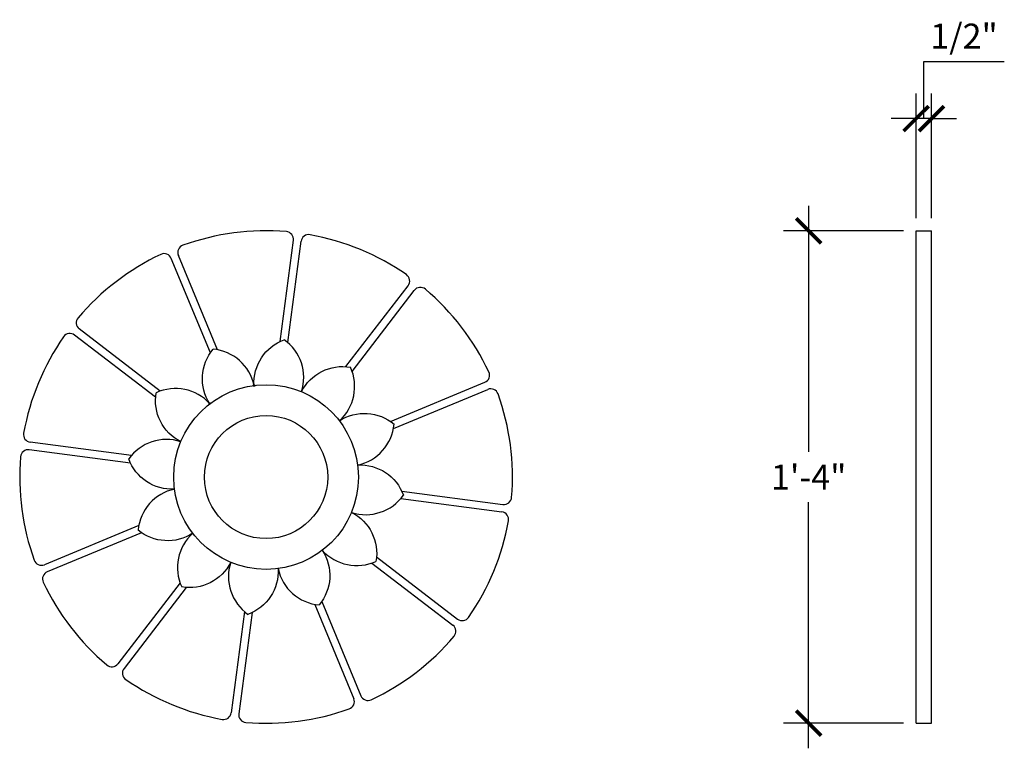
# Model space of a CAD drawing. Units: inches. Extents: x 17968 to 19112, y -13445 to 5333.
import ezdxf

# ---------------------------------------------------------------- set-up
doc = ezdxf.new("R2010")
doc.units = ezdxf.units.IN
doc.header["$LTSCALE"] = 0.25
doc.header["$MEASUREMENT"] = 0
doc.header["$PDMODE"] = 2
for name, color, linetype, lineweight in [('DIM', 5, 'Continuous', 40), ('Dimension', 30, 'Continuous', 35), ('Stromberg Product', 7, 'Continuous', 40)]:
    doc.layers.add(name, color=color, linetype=linetype, lineweight=lineweight)
doc.styles.add('ARIEL', font='arial.ttf')
doc.dimstyles.new('1_1', dxfattribs={"dimscale": 0, "dimtxt": 0.101562, "dimasz": 0.101562, "dimexe": 0.101562, "dimexo": 0.050781, "dimgap": 0.050781, "dimtad": 1, "dimtih": 1, "dimtoh": 1, "dimdec": 4, "dimzin": 0, "dimdsep": 46, "dimlunit": 4, "dimtxsty": 'ARIEL', "dimblk1": 'ARCHTICK', "dimblk2": 'ARCHTICK', "dimsah": 1, "dimcen": 0, "dimdle": 0.101562, "dimclrt": 256, "dimadec": 1, "dimazin": 0, "dimtfac": 1, "dimtdec": 4, "dimtofl": 0, "dimtmove": 1, "dimatfit": 3, "dimfxl": 0.101562, "dimfrac": 2, "dimtolj": 1, "dimtzin": 0, "dimarcsym": 0})

# ---------------------------------------------------------------- blocks, each defined once
blk = doc.blocks.new('_ArchTick')
at = {"color": 0, "linetype": 'ByBlock', "const_width": 0.15}
blk.add_lwpolyline([(-0.5, -0.5), (0.5, 0.5)], dxfattribs=at)
blk = doc.blocks.new('*D18')
at = {"layer": 'Defpoints', "color": 0, "lineweight": -3, "transparency": 16777216}
for p in [(18287.387, -13428.358), (18283.901, -13444.358), (18287.387, -13444.358)]:
    blk.add_point(p, dxfattribs=at)
at = {"layer": 'Dimension', "color": 0, "lineweight": -2, "transparency": 16777216}
for p, q in [((18283.901, -13427.546), (18283.901, -13435.544)), ((18286.981, -13428.358), (18283.088, -13428.358)), ((18283.901, -13445.171), (18283.901, -13437.172)), ((18286.981, -13444.358), (18283.088, -13444.358))]:
    blk.add_line(p, q, dxfattribs=at)
at = {"layer": 'Dimension', "color": 0, "lineweight": -2, "transparency": 16777216, "xscale": 0.8125002679869536, "yscale": 0.8125002679869536, "zscale": 0.8125002679869536}
for p, rotation in [((18283.901, -13428.358), 90), ((18283.901, -13444.358), 270)]:
    blk.add_blockref('_ArchTick', p, dxfattribs=dict(at, rotation=rotation))
at = {"layer": 'Dimension', "lineweight": -3, "transparency": 16777216, "insert": (18283.901, -13436.358), "char_height": 0.8125, "attachment_point": 5, "style": 'ARIEL'}
blk.add_mtext('\\A1;1\'-4"', dxfattribs=at)
blk = doc.blocks.new('*D19')
at = {"layer": 'Defpoints', "color": 0, "lineweight": -3, "transparency": 16777216}
for p in [(18287.387, -13424.715), (18287.387, -13428.358), (18287.887, -13428.358)]:
    blk.add_point(p, dxfattribs=at)
at = {"layer": 'Dimension', "color": 0, "lineweight": -2, "transparency": 16777216}
for p, q in [((18287.637, -13424.715), (18287.637, -13422.859)), ((18287.637, -13422.859), (18290.254, -13422.859)), ((18287.387, -13427.952), (18287.387, -13423.903)), ((18287.887, -13427.952), (18287.887, -13423.903)), ((18287.387, -13424.715), (18286.575, -13424.715)), ((18287.887, -13424.715), (18287.387, -13424.715)), ((18287.887, -13424.715), (18288.7, -13424.715))]:
    blk.add_line(p, q, dxfattribs=at)
at = {"layer": 'Dimension', "color": 0, "lineweight": -2, "transparency": 16777216, "xscale": 0.8125002679869536, "yscale": 0.8125002679869536, "zscale": 0.8125002679869536}
blk.add_blockref('_ArchTick', (18287.387, -13424.715), dxfattribs=at)
at = {"layer": 'Dimension', "color": 0, "lineweight": -2, "transparency": 16777216, "xscale": 0.8125002679869536, "yscale": 0.8125002679869536, "zscale": 0.8125002679869536, "rotation": 180}
blk.add_blockref('_ArchTick', (18287.887, -13424.715), dxfattribs=at)
at = {"layer": 'Dimension', "lineweight": -3, "transparency": 16777216, "insert": (18288.945, -13422.033), "char_height": 0.8125, "attachment_point": 5, "style": 'ARIEL'}
blk.add_mtext('\\A1;1/2"', dxfattribs=at)

msp = doc.modelspace()

# ---------------------------------------------------------------- linework, layer by layer
at = {"layer": 'DIM'}
for p, q in [((18265.85807, -13433.38871), (18265.92667, -13433.37968)), ((18264.43031, -13433.99949), (18264.48521, -13433.95737))]:
    msp.add_line(p, q, dxfattribs=at)
at = {"layer": 'Stromberg Product', "lineweight": -3}
for p, q in [((18287.38708, -13428.35833), (18287.88708, -13428.35833)), ((18287.38708, -13444.35833), (18287.38708, -13428.35833)), ((18287.88708, -13444.35833), (18287.88708, -13428.35833)), ((18266.73755, -13431.95502), (18267.17038, -13428.66732)), ((18266.98541, -13431.98765), (18267.41825, -13428.69995)), ((18264.70609, -13432.22247), (18263.43708, -13429.15881)), ((18264.47512, -13432.31814), (18263.20611, -13429.25449)), ((18268.87843, -13432.77177), (18270.89713, -13430.14095)), ((18269.07677, -13432.92396), (18271.09547, -13430.29314)), ((18262.84955, -13433.56548), (18260.21873, -13431.54679)), ((18262.69736, -13433.76382), (18260.06654, -13431.74512)), ((18270.32411, -13434.54953), (18273.38777, -13433.28052)), ((18270.41978, -13434.7805), (18273.48344, -13433.51149)), ((18261.91325, -13435.65684), (18258.62554, -13435.22401)), ((18261.88061, -13435.9047), (18258.59291, -13435.47187)), ((18270.68723, -13436.81196), (18273.97494, -13437.24479)), ((18270.6546, -13437.05982), (18273.9423, -13437.49265)), ((18262.14806, -13437.93616), (18259.08441, -13439.20517)), ((18262.24373, -13438.16713), (18259.18008, -13439.43614)), ((18269.87048, -13438.95284), (18272.5013, -13440.97154)), ((18269.71829, -13439.15118), (18272.34911, -13441.16987)), ((18263.49108, -13439.7927), (18261.47238, -13442.42352)), ((18263.68941, -13439.94489), (18261.67072, -13442.57571)), ((18267.86175, -13440.49419), (18269.13076, -13443.55784)), ((18268.09272, -13440.39852), (18269.36173, -13443.46217)), ((18265.58243, -13440.72901), (18265.1496, -13444.01671)), ((18265.83029, -13440.76164), (18265.39746, -13444.04934)), ((18287.38708, -13444.35833), (18287.88708, -13444.35833))]:
    msp.add_line(p, q, dxfattribs=at)
for points in [[(18265.89237, -13433.38419, -0.32949835), (18266.87106, -13431.89855, 17.49588942)], [(18267.4319, -13433.58688, 0.32949835), (18266.87106, -13431.89855, -17.49588942)], [(18264.45776, -13433.97843, -0.32949835), (18264.56251, -13432.20248, 17.49588942)], [(18265.89237, -13433.38419, 0.32949835), (18264.56251, -13432.20248, -17.49588942)], [(18267.4319, -13433.58688, -0.32949835), (18269.02229, -13432.78962, 17.49588942)], [(18268.66382, -13434.53217, 0.32949835), (18269.02229, -13432.78962, -17.49588942)], [(18263.51247, -13435.21036, -0.32949835), (18262.71521, -13433.61996, 17.49588942)], [(18264.45776, -13433.97843, 0.32949835), (18262.71521, -13433.61996, -17.49588942)], [(18268.66382, -13434.53217, -0.32949835), (18270.43978, -13434.63692, 17.49588942)], [(18269.25806, -13435.96678, 0.32949835), (18270.43978, -13434.63692, -17.49588942)], [(18263.51247, -13435.21036, 0.32949835), (18261.82414, -13435.77119, -17.49588942)], [(18263.30979, -13436.74988, -0.32949835), (18261.82414, -13435.77119, 17.49588942)], [(18269.25806, -13435.96678, -0.32949835), (18270.7437, -13436.94547, 17.49588942)], [(18263.30979, -13436.74988, 0.32949835), (18262.12807, -13438.07974, -17.49588942)], [(18269.05538, -13437.5063, 0.32949835), (18270.7437, -13436.94547, -17.49588942)], [(18269.05538, -13437.5063, -0.32949835), (18269.85263, -13439.0967, 17.49588942)], [(18263.90402, -13438.18449, -0.32949835), (18262.12807, -13438.07974, 17.49588942)], [(18263.90402, -13438.18449, 0.32949835), (18263.54555, -13439.92704, -17.49588942)], [(18268.11009, -13438.73823, -0.32949835), (18268.00533, -13440.51418, 17.49588942)], [(18268.11009, -13438.73823, 0.32949835), (18269.85263, -13439.0967, -17.49588942)], [(18265.13595, -13439.12978, -0.32949835), (18263.54555, -13439.92704, 17.49588942)], [(18265.13595, -13439.12978, 0.32949835), (18265.69678, -13440.81811, -17.49588942)], [(18266.67547, -13439.33247, -0.32949835), (18265.69678, -13440.81811, 17.49588942)], [(18266.67547, -13439.33247, 0.32949835), (18268.00533, -13440.51418, -17.49588942)]]:
    msp.add_lwpolyline(points, format="xyb", dxfattribs=at)
for radius in [3, 2]:
    msp.add_circle((18266.28392, -13436.35833), radius, dxfattribs=at)
for centre, radius, start, end in [((18266.28392, -13436.35833), 8, 85.273459, 109.726541), ((18266.92252, -13428.63469), 0.25, 352.5, 85.273459), ((18267.66611, -13428.73258), 0.25, 79.726541, 172.5), ((18266.28392, -13436.35833), 8, 55.273459, 79.726541), ((18263.66805, -13429.06314), 0.25, 109.726541, 202.5), ((18266.28392, -13436.35833), 8, 115.273459, 139.726541), ((18262.97514, -13429.35016), 0.25, 22.5, 115.273459), ((18270.69879, -13429.98876), 0.25, 322.5, 55.273459), ((18271.2938, -13430.44533), 0.25, 49.726541, 142.5), ((18266.28392, -13436.35833), 8, 25.273459, 49.726541), ((18260.37092, -13431.34845), 0.25, 139.726541, 232.5), ((18259.91435, -13431.94346), 0.25, 52.5, 145.273459), ((18266.28392, -13436.35833), 8, 145.273459, 169.726541), ((18273.2921, -13433.04955), 0.25, 292.5, 25.273459), ((18273.57911, -13433.74246), 0.25, 19.726541, 112.5), ((18266.28392, -13436.35833), 8, 355.273459, 19.726541), ((18258.65817, -13434.97614), 0.25, 169.726541, 262.5), ((18258.56028, -13435.71973), 0.25, 82.5, 175.273459), ((18266.28392, -13436.35833), 8, 175.273459, 199.726541), ((18274.00757, -13436.99693), 0.25, 262.5, 355.273459), ((18273.90967, -13437.74051), 0.25, 349.726541, 82.5), ((18266.28392, -13436.35833), 8, 325.273459, 349.726541), ((18258.98874, -13438.9742), 0.25, 199.726541, 292.5), ((18259.27575, -13439.66711), 0.25, 112.5, 205.273459), ((18266.28392, -13436.35833), 8, 205.273459, 229.726541), ((18272.65349, -13440.7732), 0.25, 232.5, 325.273459), ((18272.19692, -13441.36821), 0.25, 319.726541, 52.5), ((18266.28392, -13436.35833), 8, 295.273459, 319.726541), ((18261.27404, -13442.27133), 0.25, 229.726541, 322.5), ((18261.86905, -13442.7279), 0.25, 142.5, 235.273459), ((18266.28392, -13436.35833), 8, 235.273459, 259.726541), ((18268.89979, -13443.65352), 0.25, 289.726541, 22.5), ((18269.5927, -13443.3665), 0.25, 202.5, 295.273459), ((18264.90174, -13443.98408), 0.25, 259.726541, 352.5), ((18265.64532, -13444.08197), 0.25, 172.5, 265.273459), ((18266.28392, -13436.35833), 8, 265.273459, 289.726541)]:
    msp.add_arc(centre, radius, start, end, dxfattribs=at)

# ---------------------------------------------------------------- dimensions: what is measured, and where the dimension line sits
at = {"layer": 'Dimension', "lineweight": -3}
dim = msp.add_linear_dim(base=(18287.38708, -13424.71503), p1=(18287.88708, -13428.35833), p2=(18287.38708, -13428.35833), dimstyle='1_1', override={"dimscale": 8.000003}, dxfattribs=at)
dim.commit()
dim.dimension.update_dxf_attribs({"geometry": '*D19', "text_midpoint": (18288.04333, -13422.03284)})
dim = msp.add_linear_dim(base=(18283.90085, -13444.35833), p1=(18287.38708, -13428.35833), p2=(18287.38708, -13444.35833), angle=90, dimstyle='1_1', override={"dimscale": 8.000003}, dxfattribs=at)
dim.commit()
dim.dimension.update_dxf_attribs({"geometry": '*D18', "text_midpoint": (18283.90085, -13436.35833)})

doc.saveas('drawing.dxf')
